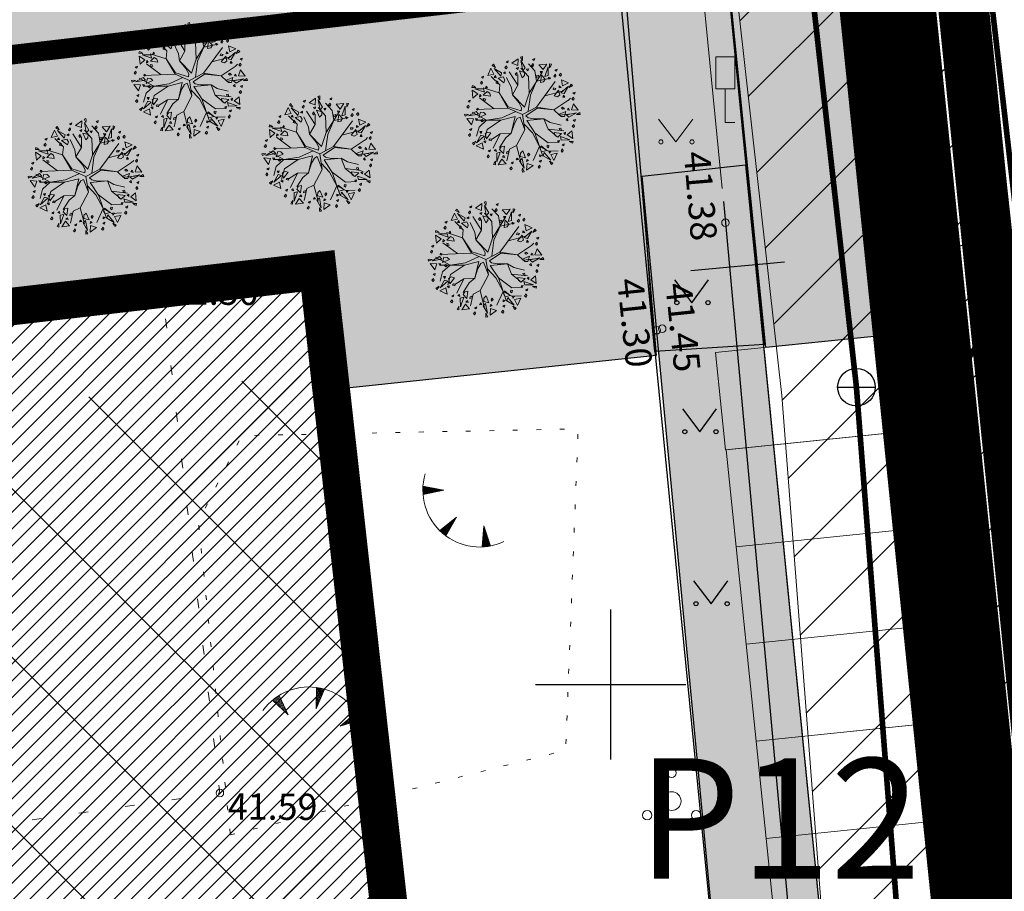
# Model space of a CAD drawing. Units: metres. Extents: x 0 to 1105629, y 0 to 13160712.
# Drawn here: x 552784 to 552810, y 6580294 to 6580318 of the extents above; entities that cross this region are included whole.
import ezdxf
from ezdxf.enums import TextEntityAlignment as Align

# ---------------------------------------------------------------- set-up
doc = ezdxf.new("R2010")
doc.units = ezdxf.units.M
for name, pattern in [('AAREKIVI', [0.2, 0.1, 0.1]), ('CENTER', [2, 1.25, -0.25, 0.25, -0.25]), ('DASHED', [0.75, 0.5, -0.25]), ('KOLVIK', [1.25, 0.25, -1])]:
    doc.linetypes.add(name, pattern=pattern)
for name, color, linetype, lineweight in [('0_Pen_No__30', 30, 'Continuous', 18), ('0_Pen_No__71', 71, 'Continuous', 18), ('0_Pen_No__92', 92, 'Continuous', 18), ('AED', 7, 'Continuous', 0), ('HALJASTUS', 7, 'Continuous', 0), ('KORGUS-EH2000', 7, 'Continuous', 0), ('LIIKLUS', 7, 'Continuous', 0), ('OP_liiklusskeem_Pen_No__7', 7, 'Continuous', 18), ('OPT-DP-ala', 129, 'CENTER', 9), ('OPT-halj-muru', 61, 'Continuous', 25), ('OPT-kinnistu piir', 19, 'Continuous', 15), ('OPT-servituut-tehno-plan', 20, 'Continuous', 0), ('OPT_tugi haljastus', 61, 'Continuous', 25), ('PIIRKITSENDUS', 10, 'Continuous', 0), ('PUU', 7, 'Continuous', 0), ('RELJEEF', 34, 'Continuous', 0), ('TEE', 7, 'Continuous', 0), ('VTRASS', 5, 'Continuous', 0)]:
    doc.layers.add(name, color=color, linetype=linetype, lineweight=lineweight)
for name, color, linetype in [('KKAEV', 7, 'Continuous'), ('KTRASS', 6, 'Continuous'), ('OPT-hoonest_õig', 7, 'Continuous'), ('OPT-hoonest_õigus', 7, 'Continuous'), ('OPT_uusjalgtee', 40, 'Continuous'), ('SKKAEV', 7, 'Continuous'), ('SKTRASS', 200, 'Continuous'), ('vork', 15, 'Continuous')]:
    doc.layers.add(name, color=color, linetype=linetype)
doc.styles.add('ITALIC', font='italic.shx')
doc.styles.add('romans', font='romans')
doc.styles.get("Standard").update_dxf_attribs({"font": 'arial.ttf'})
doc.styles.add('SWISL', font='swissl.ttf')
doc.linetypes.add('-K-', pattern='A,10,-1.5,["K",romans,S=1.4,R=0,X=-0.7,Y=-0.7],-1.5,10,-3', length=26)
doc.linetypes.add('-SK-', pattern='A,10,-1.5,["SK",romans,S=1.4,R=0,X=-1.4,Y=-0.7],-1.5,10,-3', length=26)
doc.linetypes.add('-V-', pattern='A,10,-1.5,["V",romans,S=1.4,R=0,X=-0.7,Y=-0.7],-1.5,10,-3', length=26)
doc.linetypes.add('VO_AED', pattern='A,2.5,[135,mkm,S=0.6,R=0,X=0,Y=0],5,[135,mkm,S=0.6,R=180,X=0,Y=0],2.5', length=10)
doc.dimstyles.new('ISO-25', dxfattribs={"dimtxt": 2.5, "dimasz": 2.5, "dimexe": 1.25, "dimexo": 0.625, "dimtad": 1, "dimtxsty": 'Standard', "dimcen": 2.5, "dimadec": 0, "dimazin": 0, "dimtfac": 1, "dimtmove": 0, "dimatfit": 3, "dimfxl": 1, "dimarcsym": 0})
pattern_1 = [(45, (0, 0), (0.151541822043, 0.555653347491), [0.714375, -0.142875, 0, -0.142875])]

# ---------------------------------------------------------------- blocks, each defined once
blk = doc.blocks.new('MURU')
at = {"color": 0, "linetype": 'Continuous'}
for p, q in [((-0.927, 1.213), (0, 0)), ((0, 0), (0.891, 1.213))]:
    blk.add_line(p, q, dxfattribs=at)
for centre in [(-0.802, 0), (0.856, 0)]:
    blk.add_ellipse(centre, major_axis=(0.0778, 0.0778), ratio=1, start_param=5.497787, end_param=11.780972, dxfattribs=at)
blk = doc.blocks.new('KAKAEV')
at = {"color": 0, "linetype": 'Continuous'}
for p, q in [((0, -1), (0, 1)), ((-1, 0), (1, 0))]:
    blk.add_line(p, q, dxfattribs=at)
blk.add_circle((0, 0), 1, dxfattribs=at)
blk = doc.blocks.new('VKORIS')
at = {"color": 0, "linetype": 'Continuous'}
for p, q in [((0, 4), (0, -4)), ((-4, 0), (4, 0))]:
    blk.add_line(p, q, dxfattribs=at)
blk = doc.blocks.new('TQNGER')
at = {"color": 0, "linetype": 'Continuous', "lineweight": 0}
for p, q in [((-1.054, 2.309), (-0.855, 2.468)), ((-1.053, 2.374), (-0.919, 2.481)), ((-1.053, 2.245), (-0.79, 2.456)), ((-1.052, 2.183), (-0.726, 2.443)), ((-1.05, 2.44), (-0.984, 2.493)), ((-1.049, 2.121), (-0.661, 2.431)), ((0.067, 2.29), (-1.046, 2.505)), ((0.067, 2.29), (-1.045, 2.072)), ((-1.025, 2.076), (-0.597, 2.419)), ((-0.919, 2.097), (-0.532, 2.406)), ((-0.813, 2.118), (-0.468, 2.394)), ((-0.707, 2.138), (-0.404, 2.381)), ((-0.601, 2.159), (-0.339, 2.369)), ((-0.495, 2.18), (-0.275, 2.356)), ((-0.389, 2.201), (-0.21, 2.344)), ((-0.283, 2.222), (-0.146, 2.331)), ((-0.177, 2.243), (-0.081, 2.319)), ((-0.071, 2.263), (-0.017, 2.306)), ((0.731, 0.85), (-0.158, 0.146)), ((0.731, 0.85), (0.171, -0.136)), ((0.342, 0.164), (0.355, 0.553)), ((0.395, 0.258), (0.407, 0.593)), ((0.448, 0.352), (0.458, 0.634)), ((0.501, 0.446), (0.51, 0.675)), ((0.555, 0.54), (0.561, 0.716)), ((0.608, 0.634), (0.612, 0.756)), ((0.661, 0.728), (0.664, 0.797)), ((-0.111, 0.1), (-0.108, 0.186)), ((-0.063, 0.056), (-0.057, 0.226)), ((-0.014, 0.013), (-0.005, 0.267)), ((0.035, -0.029), (0.046, 0.308)), ((0.083, -0.068), (0.098, 0.349)), ((0.132, -0.106), (0.149, 0.389)), ((0.182, -0.117), (0.201, 0.43)), ((0.235, -0.024), (0.252, 0.471)), ((0.288, 0.07), (0.304, 0.512)), ((2.195, 0.402), (2.11, -0.729)), ((2.37, -0.143), (2.169, 0.055)), ((2.337, -0.04), (2.174, 0.121)), ((2.304, 0.063), (2.179, 0.186)), ((2.271, 0.166), (2.184, 0.252)), ((2.238, 0.268), (2.189, 0.317)), ((2.195, 0.402), (2.541, -0.678)), ((2.369, -0.705), (2.13, -0.469)), ((2.431, -0.696), (2.135, -0.403)), ((2.492, -0.686), (2.14, -0.338)), ((2.534, -0.658), (2.145, -0.272)), ((2.501, -0.555), (2.15, -0.207)), ((2.468, -0.452), (2.154, -0.141)), ((2.435, -0.349), (2.159, -0.076)), ((2.403, -0.246), (2.164, -0.01)), ((2.176, -0.725), (2.115, -0.665)), ((2.242, -0.72), (2.12, -0.6)), ((2.306, -0.713), (2.125, -0.534))]:
    blk.add_line(p, q, dxfattribs=at)
blk.add_arc((1.974, 2.295), 3.027, 163.4234, 295.1745, dxfattribs=at)
blk = doc.blocks.new('PQQSAS')
at = {"color": 0, "linetype": 'Continuous'}
for centre, radius in [((0, 1.5), 0.25), ((0, 0), 0.5), ((-1.3, -0.75), 0.25), ((1.3, -0.75), 0.25)]:
    blk.add_circle(centre, radius, dxfattribs=at)
blk = doc.blocks.new('LIIKLM')
at = {"color": 0, "linetype": 'Continuous', "flags": 128}
for points in [[(-0.5, 3.5), (-0.5, 1.8)], [(0.5, 3.5), (-0.5, 3.5)], [(0.5, 3.5), (0.5, 1.8)], [(0.5, 1.8), (-0.5, 1.8)], [(0, 1.8), (0, 0)], [(0.5, 0), (0, 0)]]:
    blk.add_lwpolyline(points, dxfattribs=at)
blk = doc.blocks.new('PUU')
at = {"layer": '0_Pen_No__92', "linetype": 'Continuous', "ltscale": 1000}
for p, q in [((553070.952, 6580463.216), (553070.895, 6580463.191)), ((553070.895, 6580463.191), (553070.938, 6580463.161)), ((553070.938, 6580463.161), (553070.952, 6580463.216)), ((553071.221, 6580463.272), (553071.049, 6580463.148)), ((553071.221, 6580463.272), (553071.049, 6580463.148)), ((553071.049, 6580463.148), (553071.209, 6580463.094)), ((553071.049, 6580463.148), (553071.209, 6580463.094)), ((553071.209, 6580463.094), (553071.221, 6580463.272)), ((553071.209, 6580463.094), (553071.221, 6580463.272)), ((553071.331, 6580463.329), (553071.282, 6580463.315)), ((553071.331, 6580463.329), (553071.282, 6580463.315)), ((553071.282, 6580463.315), (553071.332, 6580463.224)), ((553071.282, 6580463.315), (553071.332, 6580463.224)), ((553071.289, 6580463.224), (553071.34, 6580462.96)), ((553071.406, 6580463.025), (553071.289, 6580463.224)), ((553071.289, 6580463.224), (553071.34, 6580462.96)), ((553071.406, 6580463.025), (553071.289, 6580463.224)), ((553071.335, 6580463.287), (553071.331, 6580463.329)), ((553071.335, 6580463.287), (553071.331, 6580463.329)), ((553071.332, 6580463.224), (553071.335, 6580463.287)), ((553071.332, 6580463.224), (553071.335, 6580463.287)), ((553071.662, 6580462.944), (553071.49, 6580463.135)), ((553071.613, 6580463.14), (553071.57, 6580463.092)), ((553071.657, 6580463.275), (553071.6, 6580463.25)), ((553071.6, 6580463.25), (553071.644, 6580463.22)), ((553071.628, 6580463.097), (553071.613, 6580463.14)), ((553071.644, 6580463.22), (553071.657, 6580463.275)), ((553071.977, 6580463.129), (553071.766, 6580463.107)), ((553071.878, 6580462.98), (553071.977, 6580463.129)), ((553072.051, 6580463.135), (553072.05, 6580463.032)), ((553072.101, 6580463.123), (553072.051, 6580463.135)), ((553070.494, 6580463.018), (553070.407, 6580462.825)), ((553070.573, 6580462.858), (553070.494, 6580463.018)), ((553070.561, 6580463.123), (553070.525, 6580463.086)), ((553070.525, 6580463.086), (553070.615, 6580463.033)), ((553070.585, 6580463.088), (553070.561, 6580463.123)), ((553070.577, 6580463.011), (553070.753, 6580462.807)), ((553070.778, 6580462.896), (553070.577, 6580463.011)), ((553070.615, 6580463.033), (553070.585, 6580463.088)), ((553070.753, 6580462.807), (553070.778, 6580462.896)), ((553070.872, 6580462.921), (553070.823, 6580462.884)), ((553070.823, 6580462.884), (553070.875, 6580462.867)), ((553070.908, 6580463.08), (553070.864, 6580463.033)), ((553070.864, 6580463.033), (553070.897, 6580463)), ((553070.875, 6580462.867), (553070.872, 6580462.921)), ((553070.897, 6580463), (553070.922, 6580463.037)), ((553070.922, 6580463.037), (553070.908, 6580463.08)), ((553071.209, 6580462.564), (553070.982, 6580462.926)), ((553071.18, 6580462.906), (553071.137, 6580462.858)), ((553071.18, 6580462.906), (553071.137, 6580462.858)), ((553071.224, 6580463.041), (553071.167, 6580463.016)), ((553071.224, 6580463.041), (553071.167, 6580463.016)), ((553071.167, 6580463.016), (553071.211, 6580462.986)), ((553071.167, 6580463.016), (553071.211, 6580462.986)), ((553071.169, 6580462.825), (553071.194, 6580462.863)), ((553071.169, 6580462.825), (553071.194, 6580462.863)), ((553071.194, 6580462.863), (553071.18, 6580462.906)), ((553071.194, 6580462.863), (553071.18, 6580462.906)), ((553071.211, 6580462.986), (553071.224, 6580463.041)), ((553071.211, 6580462.986), (553071.224, 6580463.041)), ((553071.25, 6580462.945), (553071.324, 6580462.764)), ((553071.388, 6580462.906), (553071.25, 6580462.945)), ((553071.25, 6580462.945), (553071.324, 6580462.764)), ((553071.388, 6580462.906), (553071.25, 6580462.945)), ((553071.29, 6580463.017), (553071.49, 6580462.799)), ((553071.34, 6580462.96), (553071.406, 6580463.025)), ((553071.34, 6580462.96), (553071.406, 6580463.025)), ((553071.385, 6580462.821), (553071.388, 6580462.906)), ((553071.385, 6580462.821), (553071.388, 6580462.906)), ((553071.499, 6580462.999), (553071.439, 6580462.992)), ((553071.499, 6580462.999), (553071.439, 6580462.992)), ((553071.439, 6580462.992), (553071.469, 6580462.995)), ((553071.439, 6580462.992), (553071.475, 6580462.951)), ((553071.439, 6580462.992), (553071.475, 6580462.951)), ((553071.475, 6580462.951), (553071.499, 6580462.999)), ((553071.475, 6580462.951), (553071.499, 6580462.999)), ((553071.508, 6580462.355), (553071.852, 6580462.908)), ((553071.57, 6580463.092), (553071.602, 6580463.059)), ((553071.602, 6580463.059), (553071.628, 6580463.097)), ((553071.709, 6580462.677), (553071.662, 6580462.944)), ((553071.766, 6580463.107), (553071.878, 6580462.98)), ((553071.802, 6580462.934), (553071.825, 6580462.886)), ((553071.864, 6580462.927), (553071.802, 6580462.934)), ((553071.825, 6580462.886), (553071.864, 6580462.927)), ((553072.012, 6580463.053), (553071.924, 6580462.799)), ((553072.013, 6580462.822), (553072.012, 6580463.053)), ((553072.05, 6580463.032), (553072.083, 6580463.085)), ((553072.083, 6580463.085), (553072.101, 6580463.123)), ((553072.251, 6580462.993), (553072.194, 6580462.968)), ((553072.194, 6580462.968), (553072.238, 6580462.938)), ((553072.238, 6580462.938), (553072.251, 6580462.993)), ((553072.355, 6580462.887), (553072.312, 6580462.84)), ((553072.37, 6580462.844), (553072.355, 6580462.887)), ((553070.254, 6580462.672), (553070.211, 6580462.625)), ((553070.211, 6580462.625), (553070.243, 6580462.592)), ((553070.298, 6580462.808), (553070.241, 6580462.782)), ((553070.241, 6580462.782), (553070.285, 6580462.753)), ((553070.243, 6580462.592), (553070.269, 6580462.629)), ((553070.269, 6580462.629), (553070.254, 6580462.672)), ((553070.285, 6580462.753), (553070.298, 6580462.808)), ((553070.407, 6580462.825), (553070.573, 6580462.858)), ((553070.729, 6580462.573), (553070.502, 6580462.799)), ((553070.612, 6580462.82), (553070.575, 6580462.77)), ((553070.575, 6580462.77), (553070.628, 6580462.766)), ((553070.628, 6580462.766), (553070.612, 6580462.82)), ((553070.642, 6580462.68), (553070.628, 6580462.618)), ((553070.628, 6580462.618), (553070.673, 6580462.605)), ((553070.676, 6580462.651), (553070.642, 6580462.68)), ((553070.673, 6580462.605), (553070.676, 6580462.651)), ((553070.822, 6580462.785), (553070.683, 6580462.75)), ((553070.683, 6580462.75), (553070.838, 6580462.63)), ((553070.862, 6580462.71), (553070.822, 6580462.785)), ((553070.838, 6580462.63), (553070.862, 6580462.71)), ((553071.037, 6580462.5), (553070.91, 6580462.772)), ((553071.137, 6580462.858), (553071.169, 6580462.825)), ((553071.137, 6580462.858), (553071.169, 6580462.825)), ((553071.209, 6580462.564), (553071.209, 6580462.845)), ((553071.324, 6580462.764), (553071.385, 6580462.821)), ((553071.324, 6580462.764), (553071.385, 6580462.821)), ((553071.49, 6580462.799), (553071.508, 6580462.355)), ((553071.544, 6580462.301), (553071.709, 6580462.677)), ((553071.758, 6580462.832), (553071.697, 6580462.813)), ((553071.697, 6580462.813), (553071.709, 6580462.768)), ((553071.703, 6580461.984), (553072.204, 6580462.662)), ((553071.709, 6580462.768), (553071.75, 6580462.788)), ((553071.709, 6580462.677), (553072.088, 6580462.757)), ((553071.75, 6580462.788), (553071.758, 6580462.832)), ((553071.839, 6580462.831), (553071.812, 6580462.637)), ((553071.812, 6580462.637), (553071.894, 6580462.656)), ((553071.939, 6580462.728), (553071.839, 6580462.831)), ((553071.894, 6580462.656), (553071.939, 6580462.728)), ((553071.924, 6580462.799), (553072.013, 6580462.822)), ((553072.082, 6580462.753), (553072.026, 6580462.777)), ((553072.026, 6580462.777), (553072.037, 6580462.723)), ((553072.037, 6580462.723), (553072.082, 6580462.753)), ((553072.207, 6580462.858), (553072.164, 6580462.81)), ((553072.164, 6580462.81), (553072.196, 6580462.777)), ((553072.196, 6580462.777), (553072.221, 6580462.815)), ((553072.221, 6580462.815), (553072.207, 6580462.858)), ((553072.312, 6580462.84), (553072.345, 6580462.807)), ((553072.345, 6580462.807), (553072.37, 6580462.844)), ((553072.56, 6580462.627), (553072.367, 6580462.713)), ((553072.367, 6580462.713), (553072.4, 6580462.548)), ((553072.4, 6580462.548), (553072.56, 6580462.627)), ((553069.998, 6580462.559), (553069.985, 6580462.509)), ((553069.985, 6580462.509), (553070.089, 6580462.508)), ((553069.992, 6580462.435), (553070.013, 6580462.224)), ((553070.14, 6580462.336), (553069.992, 6580462.435)), ((553070.036, 6580462.541), (553069.998, 6580462.559)), ((553070.089, 6580462.508), (553070.036, 6580462.541)), ((553070.298, 6580462.471), (553070.067, 6580462.47)), ((553070.067, 6580462.47), (553070.322, 6580462.382)), ((553070.711, 6580462.364), (553070.285, 6580462.5)), ((553070.392, 6580462.397), (553070.29, 6580462.297)), ((553070.322, 6580462.382), (553070.298, 6580462.471)), ((553070.368, 6580462.539), (553070.344, 6580462.483)), ((553070.344, 6580462.483), (553070.397, 6580462.495)), ((553070.397, 6580462.495), (553070.368, 6580462.539)), ((553070.465, 6580462.352), (553070.392, 6580462.397)), ((553070.484, 6580462.27), (553070.465, 6580462.352)), ((553070.711, 6580462.364), (553070.729, 6580462.573)), ((553070.955, 6580461.993), (553070.711, 6580462.364)), ((553070.946, 6580461.957), (553070.711, 6580462.364)), ((553071.064, 6580462.31), (553071.037, 6580462.5)), ((553071.064, 6580462.31), (553071.209, 6580462.564)), ((553071.384, 6580461.983), (553071.508, 6580462.355)), ((553071.924, 6580462.283), (553072.393, 6580462.405)), ((553072.16, 6580462.492), (553072.147, 6580462.448)), ((553072.147, 6580462.448), (553072.193, 6580462.445)), ((553072.222, 6580462.479), (553072.16, 6580462.492)), ((553072.292, 6580462.437), (553072.172, 6580462.283)), ((553072.193, 6580462.445), (553072.222, 6580462.479)), ((553072.327, 6580462.298), (553072.292, 6580462.437)), ((553072.312, 6580462.545), (553072.308, 6580462.492)), ((553072.308, 6580462.492), (553072.362, 6580462.508)), ((553072.362, 6580462.508), (553072.312, 6580462.545)), ((553072.553, 6580462.543), (553072.349, 6580462.367)), ((553072.349, 6580462.367), (553072.438, 6580462.343)), ((553072.446, 6580462.439), (553072.389, 6580462.413)), ((553072.438, 6580462.343), (553072.553, 6580462.543)), ((553072.628, 6580462.595), (553072.575, 6580462.506)), ((553072.575, 6580462.506), (553072.63, 6580462.535)), ((553072.665, 6580462.559), (553072.628, 6580462.595)), ((553072.63, 6580462.535), (553072.665, 6580462.559)), ((553072.734, 6580462.384), (553072.676, 6580462.359)), ((553072.676, 6580462.359), (553072.72, 6580462.329)), ((553072.72, 6580462.329), (553072.734, 6580462.384)), ((553069.942, 6580462.169), (553069.885, 6580462.144)), ((553069.885, 6580462.144), (553069.929, 6580462.114)), ((553069.929, 6580462.114), (553069.942, 6580462.169)), ((553070.013, 6580462.224), (553070.14, 6580462.336)), ((553070.575, 6580461.941), (553070.185, 6580462.229)), ((553070.193, 6580462.322), (553070.186, 6580462.26)), ((553070.186, 6580462.26), (553070.234, 6580462.283)), ((553070.234, 6580462.283), (553070.193, 6580462.322)), ((553070.289, 6580462.216), (553070.308, 6580462.155)), ((553070.333, 6580462.207), (553070.289, 6580462.216)), ((553070.29, 6580462.297), (553070.484, 6580462.27)), ((553070.308, 6580462.155), (553070.353, 6580462.167)), ((553070.353, 6580462.167), (553070.333, 6580462.207)), ((553071.236, 6580462.102), (553071.064, 6580462.31)), ((553071.384, 6580461.983), (553071.064, 6580462.31)), ((553071.309, 6580461.966), (553071.236, 6580462.102)), ((553071.487, 6580461.871), (553071.544, 6580462.301)), ((553072.169, 6580461.911), (553072.542, 6580462.157)), ((553072.172, 6580462.283), (553072.252, 6580462.259)), ((553072.252, 6580462.259), (553072.327, 6580462.298)), ((553072.426, 6580462.298), (553072.409, 6580462.246)), ((553072.409, 6580462.246), (553072.463, 6580462.248)), ((553072.463, 6580462.248), (553072.426, 6580462.298)), ((553072.546, 6580462.161), (553072.607, 6580462.218)), ((553072.689, 6580462.249), (553072.646, 6580462.201)), ((553072.646, 6580462.201), (553072.679, 6580462.168)), ((553072.679, 6580462.168), (553072.704, 6580462.206)), ((553072.704, 6580462.206), (553072.689, 6580462.249)), ((553069.898, 6580462.033), (553069.855, 6580461.986)), ((553069.855, 6580461.986), (553069.887, 6580461.953)), ((553069.887, 6580461.953), (553069.912, 6580461.991)), ((553070.096, 6580461.864), (553069.896, 6580461.747)), ((553069.912, 6580461.991), (553069.898, 6580462.033)), ((553070.379, 6580461.635), (553069.993, 6580461.849)), ((553070.161, 6580461.798), (553070.096, 6580461.864)), ((553070.946, 6580461.957), (553070.104, 6580461.92)), ((553070.122, 6580461.957), (553070.129, 6580461.897)), ((553070.17, 6580461.933), (553070.122, 6580461.957)), ((553070.129, 6580461.897), (553070.17, 6580461.933)), ((553070.214, 6580461.846), (553070.175, 6580461.708)), ((553070.3, 6580461.843), (553070.214, 6580461.846)), ((553070.357, 6580461.782), (553070.3, 6580461.843)), ((553071.155, 6580461.866), (553070.785, 6580461.696)), ((553071.331, 6580461.789), (553070.946, 6580461.957)), ((553071.3, 6580461.884), (553070.955, 6580461.993)), ((553071.3, 6580461.884), (553071.309, 6580461.966)), ((553071.331, 6580461.789), (553071.703, 6580461.984)), ((553071.425, 6580461.754), (553071.726, 6580461.954)), ((553071.703, 6580461.984), (553072.169, 6580461.911)), ((553071.726, 6580461.954), (553072.169, 6580461.911)), ((553072.169, 6580461.911), (553072.319, 6580461.766)), ((553072.487, 6580461.87), (553072.306, 6580461.796)), ((553072.4, 6580461.984), (553072.367, 6580461.952)), ((553072.367, 6580461.952), (553072.405, 6580461.926)), ((553072.448, 6580461.941), (553072.4, 6580461.984)), ((553072.405, 6580461.926), (553072.448, 6580461.941)), ((553072.448, 6580461.732), (553072.487, 6580461.87)), ((553072.766, 6580461.831), (553072.502, 6580461.781)), ((553072.558, 6580461.954), (553072.529, 6580461.91)), ((553072.529, 6580461.91), (553072.584, 6580461.897)), ((553072.584, 6580461.897), (553072.558, 6580461.954)), ((553072.567, 6580461.715), (553072.766, 6580461.831)), ((553072.69, 6580462.072), (553072.636, 6580461.912)), ((553072.636, 6580461.912), (553072.814, 6580461.9)), ((553072.814, 6580461.9), (553072.69, 6580462.072)), ((553072.857, 6580461.839), (553072.766, 6580461.788)), ((553072.871, 6580461.789), (553072.857, 6580461.839)), ((553069.834, 6580461.793), (553069.791, 6580461.789)), ((553069.791, 6580461.789), (553069.806, 6580461.739)), ((553069.806, 6580461.739), (553069.896, 6580461.79)), ((553069.896, 6580461.79), (553069.834, 6580461.793)), ((553069.848, 6580461.679), (553069.972, 6580461.507)), ((553070.027, 6580461.667), (553069.848, 6580461.679)), ((553069.896, 6580461.747), (553070.161, 6580461.798)), ((553069.972, 6580461.507), (553070.027, 6580461.667)), ((553070.134, 6580461.669), (553070.079, 6580461.682)), ((553070.079, 6580461.682), (553070.104, 6580461.625)), ((553070.104, 6580461.625), (553070.134, 6580461.669)), ((553070.758, 6580461.637), (553070.107, 6580461.633)), ((553070.175, 6580461.708), (553070.357, 6580461.782)), ((553070.379, 6580461.635), (553070.178, 6580461.453)), ((553070.258, 6580461.652), (553070.215, 6580461.638)), ((553070.215, 6580461.638), (553070.262, 6580461.594)), ((553070.295, 6580461.627), (553070.258, 6580461.652)), ((553070.262, 6580461.594), (553070.295, 6580461.627)), ((553070.785, 6580461.696), (553070.379, 6580461.635)), ((553070.392, 6580461.385), (553070.758, 6580461.637)), ((553071.139, 6580461.73), (553070.758, 6580461.637)), ((553071.139, 6580461.73), (553071.033, 6580461.285)), ((553071.194, 6580461.676), (553071.118, 6580461.542)), ((553071.268, 6580461.712), (553071.194, 6580461.676)), ((553071.268, 6580461.712), (553071.395, 6580461.374)), ((553071.331, 6580461.789), (553071.395, 6580461.374)), ((553071.425, 6580461.754), (553071.483, 6580461.696)), ((553071.447, 6580461.63), (553071.679, 6580461.268)), ((553071.449, 6580461.627), (553071.904, 6580461.67)), ((553071.483, 6580461.696), (553071.634, 6580461.667)), ((553071.634, 6580461.667), (553071.904, 6580461.67)), ((553071.904, 6580461.67), (553072.07, 6580461.572)), ((553071.904, 6580461.67), (553072.011, 6580461.398)), ((553072.07, 6580461.572), (553072.361, 6580461.5)), ((553072.306, 6580461.796), (553072.363, 6580461.736)), ((553072.319, 6580461.766), (553072.638, 6580461.8)), ((553072.363, 6580461.736), (553072.448, 6580461.732)), ((553072.534, 6580461.682), (553072.493, 6580461.646)), ((553072.493, 6580461.646), (553072.541, 6580461.621)), ((553072.502, 6580461.781), (553072.567, 6580461.715)), ((553072.541, 6580461.621), (553072.534, 6580461.682)), ((553072.741, 6580461.657), (553072.684, 6580461.632)), ((553072.684, 6580461.632), (553072.728, 6580461.602)), ((553072.728, 6580461.602), (553072.741, 6580461.657)), ((553072.766, 6580461.788), (553072.829, 6580461.786)), ((553072.829, 6580461.786), (553072.871, 6580461.789)), ((553069.983, 6580461.416), (553069.925, 6580461.391)), ((553069.925, 6580461.391), (553069.969, 6580461.361)), ((553069.969, 6580461.361), (553069.983, 6580461.416)), ((553070.178, 6580461.453), (553070.109, 6580461.206)), ((553070.253, 6580461.333), (553070.2, 6580461.33)), ((553070.2, 6580461.33), (553070.236, 6580461.281)), ((553070.236, 6580461.281), (553070.253, 6580461.333)), ((553070.315, 6580461.1), (553070.392, 6580461.385)), ((553070.411, 6580461.32), (553070.335, 6580461.28)), ((553070.371, 6580461.141), (553070.491, 6580461.296)), ((553070.491, 6580461.296), (553070.411, 6580461.32)), ((553071.118, 6580461.542), (553071.033, 6580461.285)), ((553071.395, 6580461.374), (553071.176, 6580460.957)), ((553071.369, 6580461.541), (553071.596, 6580461.302)), ((553071.596, 6580461.302), (553071.786, 6580460.938)), ((553072.018, 6580461.032), (553071.661, 6580461.296)), ((553071.661, 6580461.296), (553071.875, 6580460.681)), ((553072.011, 6580461.398), (553072.435, 6580461.347)), ((553072.011, 6580461.398), (553072.229, 6580461.222)), ((553072.373, 6580461.281), (553072.179, 6580461.308)), ((553072.179, 6580461.308), (553072.198, 6580461.227)), ((553072.355, 6580461.423), (553072.31, 6580461.412)), ((553072.31, 6580461.412), (553072.33, 6580461.371)), ((553072.33, 6580461.371), (553072.374, 6580461.362)), ((553072.374, 6580461.362), (553072.355, 6580461.423)), ((553072.476, 6580461.318), (553072.428, 6580461.295)), ((553072.428, 6580461.295), (553072.469, 6580461.256)), ((553072.469, 6580461.256), (553072.476, 6580461.318)), ((553072.649, 6580461.355), (553072.522, 6580461.243)), ((553072.671, 6580461.144), (553072.649, 6580461.355)), ((553072.697, 6580461.521), (553072.654, 6580461.474)), ((553072.654, 6580461.474), (553072.686, 6580461.441)), ((553072.686, 6580461.441), (553072.712, 6580461.478)), ((553072.712, 6580461.478), (553072.697, 6580461.521)), ((553069.938, 6580461.281), (553069.895, 6580461.233)), ((553069.895, 6580461.233), (553069.928, 6580461.2)), ((553069.928, 6580461.2), (553069.953, 6580461.238)), ((553069.953, 6580461.238), (553069.938, 6580461.281)), ((553070.033, 6580461.043), (553069.998, 6580461.019)), ((553070.088, 6580461.072), (553070.033, 6580461.043)), ((553070.035, 6580460.983), (553070.088, 6580461.072)), ((553070.263, 6580461.031), (553070.102, 6580460.952)), ((553070.224, 6580461.236), (553070.11, 6580461.035)), ((553070.11, 6580461.035), (553070.313, 6580461.211)), ((553070.313, 6580461.211), (553070.224, 6580461.236)), ((553070.296, 6580460.865), (553070.263, 6580461.031)), ((553070.355, 6580461.086), (553070.301, 6580461.07)), ((553070.301, 6580461.07), (553070.351, 6580461.033)), ((553070.335, 6580461.28), (553070.371, 6580461.141)), ((553070.351, 6580461.033), (553070.355, 6580461.086)), ((553070.47, 6580461.134), (553070.44, 6580461.1)), ((553070.44, 6580461.1), (553070.503, 6580461.086)), ((553070.515, 6580461.131), (553070.47, 6580461.134)), ((553070.503, 6580461.086), (553070.515, 6580461.131)), ((553070.741, 6580461.273), (553070.504, 6580461.123)), ((553070.741, 6580461.273), (553070.556, 6580460.888)), ((553070.887, 6580461.161), (553070.725, 6580460.909)), ((553071.033, 6580461.285), (553070.741, 6580461.273)), ((553071.033, 6580461.285), (553070.887, 6580461.161)), ((553072.312, 6580461.05), (553072.018, 6580461.032)), ((553072.198, 6580461.227), (553072.27, 6580461.181)), ((553072.319, 6580461.095), (553072.266, 6580461.084)), ((553072.266, 6580461.084), (553072.295, 6580461.039)), ((553072.27, 6580461.181), (553072.373, 6580461.281)), ((553072.295, 6580461.039), (553072.319, 6580461.095)), ((553072.595, 6580461.108), (553072.341, 6580461.197)), ((553072.341, 6580461.197), (553072.364, 6580461.107)), ((553072.364, 6580461.107), (553072.595, 6580461.108)), ((553072.522, 6580461.243), (553072.671, 6580461.144)), ((553072.678, 6580461.069), (553072.574, 6580461.071)), ((553072.574, 6580461.071), (553072.627, 6580461.038)), ((553072.627, 6580461.038), (553072.665, 6580461.019)), ((553072.665, 6580461.019), (553072.678, 6580461.069)), ((553069.998, 6580461.019), (553070.035, 6580460.983)), ((553070.102, 6580460.952), (553070.296, 6580460.865)), ((553070.477, 6580460.848), (553070.419, 6580460.822)), ((553070.419, 6580460.822), (553070.463, 6580460.793)), ((553070.463, 6580460.793), (553070.477, 6580460.848)), ((553070.626, 6580460.855), (553070.581, 6580460.826)), ((553070.581, 6580460.826), (553070.637, 6580460.802)), ((553070.637, 6580460.802), (553070.626, 6580460.855)), ((553070.739, 6580460.78), (553070.649, 6580460.756)), ((553070.65, 6580460.525), (553070.739, 6580460.78)), ((553070.769, 6580460.923), (553070.723, 6580460.85)), ((553070.723, 6580460.85), (553070.823, 6580460.748)), ((553070.85, 6580460.942), (553070.769, 6580460.923)), ((553070.823, 6580460.748), (553070.85, 6580460.942)), ((553070.913, 6580460.791), (553070.904, 6580460.747)), ((553070.904, 6580460.747), (553070.965, 6580460.766)), ((553070.954, 6580460.811), (553070.913, 6580460.791)), ((553070.99, 6580460.862), (553070.919, 6580460.549)), ((553070.965, 6580460.766), (553070.954, 6580460.811)), ((553071.176, 6580460.957), (553070.99, 6580460.862)), ((553071.176, 6580460.957), (553071.288, 6580460.525)), ((553071.338, 6580460.815), (553071.278, 6580460.758)), ((553071.412, 6580460.633), (553071.338, 6580460.815)), ((553071.786, 6580460.938), (553071.617, 6580460.566)), ((553071.786, 6580460.938), (553072.023, 6580460.807)), ((553071.825, 6580460.949), (553071.801, 6580460.869)), ((553071.801, 6580460.869), (553071.841, 6580460.793)), ((553071.979, 6580460.829), (553071.825, 6580460.949)), ((553071.841, 6580460.793), (553071.979, 6580460.829)), ((553071.909, 6580460.771), (553071.885, 6580460.682)), ((553072.085, 6580460.567), (553071.909, 6580460.771)), ((553071.99, 6580460.973), (553071.987, 6580460.928)), ((553071.987, 6580460.928), (553072.021, 6580460.898)), ((553072.035, 6580460.961), (553071.99, 6580460.973)), ((553072.021, 6580460.898), (553072.035, 6580460.961)), ((553072.023, 6580460.807), (553072.279, 6580460.821)), ((553072.087, 6580460.809), (553072.034, 6580460.813)), ((553072.034, 6580460.813), (553072.05, 6580460.758)), ((553072.05, 6580460.758), (553072.087, 6580460.809)), ((553072.4, 6580460.868), (553072.357, 6580460.82)), ((553072.357, 6580460.82), (553072.389, 6580460.787)), ((553072.444, 6580461.004), (553072.387, 6580460.978)), ((553072.387, 6580460.978), (553072.431, 6580460.948)), ((553072.389, 6580460.787), (553072.415, 6580460.825)), ((553072.415, 6580460.825), (553072.4, 6580460.868)), ((553072.431, 6580460.948), (553072.444, 6580461.004)), ((553070.432, 6580460.712), (553070.389, 6580460.664)), ((553070.389, 6580460.664), (553070.422, 6580460.632)), ((553070.422, 6580460.632), (553070.447, 6580460.669)), ((553070.447, 6580460.669), (553070.432, 6580460.712)), ((553070.613, 6580460.547), (553070.58, 6580460.494)), ((553070.612, 6580460.443), (553070.613, 6580460.547)), ((553070.649, 6580460.756), (553070.65, 6580460.525)), ((553070.785, 6580460.598), (553070.686, 6580460.45)), ((553070.897, 6580460.471), (553070.785, 6580460.598)), ((553070.837, 6580460.692), (553070.798, 6580460.651)), ((553070.798, 6580460.651), (553070.86, 6580460.644)), ((553070.86, 6580460.644), (553070.837, 6580460.692)), ((553071.085, 6580460.528), (553071.028, 6580460.503)), ((553071.072, 6580460.473), (553071.085, 6580460.528)), ((553071.188, 6580460.628), (553071.163, 6580460.58)), ((553071.163, 6580460.58), (553071.224, 6580460.587)), ((553071.224, 6580460.587), (553071.188, 6580460.628)), ((553071.323, 6580460.618), (553071.257, 6580460.554)), ((553071.257, 6580460.554), (553071.373, 6580460.354)), ((553071.278, 6580460.758), (553071.274, 6580460.672)), ((553071.274, 6580460.672), (553071.412, 6580460.633)), ((553071.373, 6580460.354), (553071.323, 6580460.618)), ((553071.452, 6580460.592), (553071.439, 6580460.537)), ((553071.439, 6580460.537), (553071.496, 6580460.562)), ((553071.496, 6580460.562), (553071.452, 6580460.592)), ((553071.494, 6580460.753), (553071.468, 6580460.716)), ((553071.468, 6580460.716), (553071.483, 6580460.673)), ((553071.483, 6580460.673), (553071.526, 6580460.72)), ((553071.526, 6580460.72), (553071.494, 6580460.753)), ((553071.835, 6580460.573), (553071.778, 6580460.548)), ((553071.778, 6580460.548), (553071.822, 6580460.518)), ((553071.84, 6580460.694), (553071.788, 6580460.711)), ((553071.788, 6580460.711), (553071.79, 6580460.658)), ((553071.79, 6580460.658), (553071.84, 6580460.694)), ((553071.822, 6580460.518), (553071.835, 6580460.573)), ((553071.885, 6580460.682), (553072.085, 6580460.567)), ((553072.137, 6580460.493), (553072.048, 6580460.546)), ((553072.048, 6580460.546), (553072.077, 6580460.491)), ((553072.256, 6580460.754), (553072.09, 6580460.721)), ((553072.09, 6580460.721), (553072.169, 6580460.56)), ((553072.169, 6580460.56), (553072.256, 6580460.754)), ((553070.58, 6580460.494), (553070.561, 6580460.456)), ((553070.561, 6580460.456), (553070.612, 6580460.443)), ((553070.686, 6580460.45), (553070.897, 6580460.471)), ((553071.041, 6580460.393), (553070.998, 6580460.345)), ((553070.998, 6580460.345), (553071.03, 6580460.312)), ((553071.028, 6580460.503), (553071.072, 6580460.473)), ((553071.03, 6580460.312), (553071.056, 6580460.35)), ((553071.056, 6580460.35), (553071.041, 6580460.393)), ((553071.33, 6580460.354), (553071.328, 6580460.292)), ((553071.328, 6580460.292), (553071.331, 6580460.249)), ((553071.381, 6580460.264), (553071.33, 6580460.354)), ((553071.331, 6580460.249), (553071.381, 6580460.264)), ((553071.454, 6580460.485), (553071.442, 6580460.306)), ((553071.442, 6580460.306), (553071.614, 6580460.43)), ((553071.614, 6580460.43), (553071.454, 6580460.485)), ((553071.791, 6580460.437), (553071.748, 6580460.39)), ((553071.748, 6580460.39), (553071.78, 6580460.357)), ((553071.78, 6580460.357), (553071.806, 6580460.394)), ((553071.806, 6580460.394), (553071.791, 6580460.437)), ((553072.077, 6580460.491), (553072.101, 6580460.456)), ((553072.101, 6580460.456), (553072.137, 6580460.493))]:
    blk.add_line(p, q, dxfattribs=at)
blk = doc.blocks.new('*D57')
at = {"layer": 'Defpoints', "color": 0, "ltscale": 0.5, "transparency": 16777216}
for p in [(552809.601, 6580311.708), (552809.601, 6580311.708), (552807.111, 6580311.474)]:
    blk.add_point(p, dxfattribs=at)
at = {"layer": 'OPT-hoonest_õig', "color": 0, "lineweight": -2, "ltscale": 0.5, "transparency": 16777216}
for p, q in [((552809.542, 6580312.33), (552809.484, 6580312.952)), ((552807.052, 6580312.096), (552806.994, 6580312.719)), ((552812.09, 6580311.941), (552820.416, 6580312.723)), ((552807.111, 6580311.474), (552809.601, 6580311.708)), ((552804.622, 6580311.24), (552802.133, 6580311.007))]:
    blk.add_line(p, q, dxfattribs=at)
at = {"layer": 'OPT-hoonest_õig', "color": 0, "ltscale": 0.5, "transparency": 16777216}
for points in [[(552812.051, 6580312.356), (552812.129, 6580311.526), (552809.601, 6580311.708)], [(552804.583, 6580311.655), (552804.661, 6580310.826), (552807.111, 6580311.474)]]:
    blk.add_solid(points, dxfattribs=at)
at = {"layer": 'OPT-hoonest_õig', "color": 0, "ltscale": 0.5, "transparency": 16777216, "insert": (552817.299, 6580314.567), "char_height": 2.5, "attachment_point": 5, "rotation": 5.3604}
blk.add_mtext('2,5', dxfattribs=at)

msp = doc.modelspace()

# ---------------------------------------------------------------- hatches: boundary and pattern name
at = {"layer": '0_Pen_No__30', "linetype": 'Continuous', "lineweight": 0, "ltscale": 1000, "true_color": 0xf8991e}
h = msp.add_hatch(dxfattribs=at)
h.set_pattern_fill('ANSI31', color=30, scale=0.1, style=0)
h.set_pattern_definition([(45, (0, 0), (-0.224506403027, 0.224506403027), [])])
h.paths.add_polyline_path([(552774.457, 6580268.167), (552770.087, 6580308.436), (552792.211, 6580311.007), (552796.73, 6580270.552)])
at = {"layer": '0_Pen_No__71', "linetype": 'Continuous', "lineweight": 0, "ltscale": 1000, "true_color": 0xd2ea8a}
msp.add_hatch(color=61, dxfattribs=at).paths.add_polyline_path([(552786.308, 6580367.948), (552786.171, 6580368.964), (552799.45, 6580370.337), (552801.537, 6580346.978), (552800.313, 6580346.886), (552804.092, 6580309.047), (552801.173, 6580308.86), (552797.519, 6580346.659), (552797.414, 6580347.773), (552799.725, 6580347.964), (552797.477, 6580369.126)])
at = {"layer": 'OPT-halj-muru', "ltscale": 0.5, "true_color": 0x58ba48}
h = msp.add_hatch(dxfattribs=at)
h.set_pattern_fill('ANSI36', color=85, scale=0.09)
h.set_pattern_definition(pattern_1)
h.paths.add_polyline_path([(552771.877, 6580366.567), (552773.178, 6580367.282), (552773.938, 6580367.535), (552774.789, 6580367.733), (552786.171, 6580368.964), (552786.308, 6580367.948), (552797.477, 6580369.126), (552799.725, 6580347.964), (552797.414, 6580347.773), (552800.363, 6580318.775), (552764.503, 6580314.445), (552764.399, 6580314.841), (552764.372, 6580315.391), (552766.72, 6580315.688), (552768.836, 6580315.959), (552766.821, 6580331.993), (552766.23, 6580336.595), (552761.76, 6580336.026), (552761.454, 6580339.658), (552765.917, 6580340.227), (552763.988, 6580355.707), (552759.505, 6580355.136), (552759.515, 6580356.398), (552759.596, 6580357.346), (552760.203, 6580358.237), (552769.239, 6580364.771), (552770.293, 6580365.485)])
h = msp.add_hatch(dxfattribs=at)
h.set_pattern_fill('ANSI36', color=85, scale=0.09)
h.set_pattern_definition(pattern_1)
h.paths.add_polyline_path([(552800.411, 6580345.916), (552800.313, 6580346.886), (552801.553, 6580346.978), (552800.785, 6580354.304), (552802.755, 6580354.507), (552807.269, 6580309.285), (552804.133, 6580308.966)])
h = msp.add_hatch(dxfattribs=at)
h.set_pattern_fill('ANSI36', color=85, scale=0.09)
h.set_pattern_definition(pattern_1)
h.paths.add_polyline_path([(552767.886, 6580284.12), (552764.521, 6580314.444), (552800.363, 6580318.775), (552801.215, 6580308.756), (552792.735, 6580307.857), (552792.211, 6580311.007), (552770.087, 6580308.436), (552772.697, 6580284.6)])
at = {"layer": 'OPT-halj-muru', "ltscale": 0.5, "true_color": 0x139b48}
h = msp.add_hatch(dxfattribs=at)
h.set_pattern_fill('AR-CONC', color=114)
h.paths.add_polyline_path([(552767.886, 6580284.12), (552765.111, 6580309.504), (552809.247, 6580314.154), (552809.871, 6580309.561), (552797.83, 6580308.412), (552775.557, 6580306.027), (552777.784, 6580285.235)])
h = msp.add_hatch(dxfattribs=at)
h.set_pattern_fill('AR-CONC', color=114, scale=2)
h.paths.add_polyline_path([(552767.886, 6580284.12), (552765.111, 6580309.504), (552809.247, 6580314.154), (552809.871, 6580309.561), (552797.83, 6580308.412), (552775.557, 6580306.027), (552777.784, 6580285.235)])
at = {"layer": 'OPT-servituut-tehno-plan', "lineweight": 5}
h = msp.add_hatch(dxfattribs=at)
h.set_pattern_fill('ANSI31', color=6, scale=0.5, style=0)
edge = h.paths.add_edge_path()
edge.add_line((552792.209, 6580410.467), (552798.592, 6580360.38))
edge.add_line((552798.592, 6580360.38), (552801.672, 6580333.419))
edge.add_line((552801.672, 6580333.419), (552804.551, 6580307.691))
edge.add_line((552804.551, 6580307.691), (552806.5, 6580282.506))
edge.add_line((552806.5, 6580282.506), (552808.063, 6580259.194))
edge.add_line((552808.063, 6580259.194), (552813.427, 6580259.605))
edge.add_line((552813.427, 6580259.605), (552811.437, 6580286.877))
edge.add_line((552811.437, 6580286.877), (552810.202, 6580306.922))
edge.add_line((552810.202, 6580306.922), (552803.602, 6580359.433))
h = msp.add_hatch(dxfattribs=at)
h.set_pattern_fill('ANSI31', color=6, scale=0.5, style=0)
h.paths.add_polyline_path([(552797.152, 6580410.323), (552802.188, 6580370.111), (552803.602, 6580359.433), (552810.202, 6580306.922), (552811.437, 6580286.877), (552813.427, 6580259.605), (552808.063, 6580259.194), (552806.5, 6580282.506), (552804.551, 6580307.691), (552801.672, 6580333.419), (552798.592, 6580360.38), (552792.209, 6580410.467)])
at = {"layer": 'OPT_tugi haljastus', "linetype": 'Continuous', "lineweight": 0, "ltscale": 1000, "true_color": 0xd2ea8a}
msp.add_hatch(color=61, dxfattribs=at).paths.add_polyline_path([(552803.724, 6580283.019), (552800.835, 6580313.533), (552803.592, 6580313.83), (552806.708, 6580282.4), (552805.808, 6580282.087), (552804.338, 6580282.534)])
at = {"layer": 'PUU'}
h = msp.add_hatch(dxfattribs=at)
h.set_pattern_fill('ANSI37', color=40, style=0)
edge = h.paths.add_edge_path()
edge.add_line((552769.547, 6580305.949), (552792.018, 6580308.264))
edge.add_line((552792.018, 6580308.264), (552796.73, 6580270.552))
edge.add_line((552796.73, 6580270.552), (552774.457, 6580268.167))
edge.add_line((552774.457, 6580268.167), (552770.411, 6580305.951))

# ---------------------------------------------------------------- linework, layer by layer
at = {"layer": 'AED', "linetype": 'VO_AED', "ltscale": 0.5, "flags": 128}
msp.add_lwpolyline([(552799.668, 6580346.834), (552802.964, 6580313.203)], dxfattribs=at)
at = {"layer": 'KORGUS-EH2000', "linetype": 'Continuous'}
for centre in [(552803.054, 6580312.29), (552788.037, 6580310.814), (552801.228, 6580309.429), (552801.372, 6580309.47), (552789.603, 6580297.11), (552810.365, 6580295.73)]:
    msp.add_circle(centre, 0.1, dxfattribs=at)
at = {"layer": 'KTRASS', "linetype": '-K-', "ltscale": 0.5, "const_width": 0.15, "flags": 128}
for points in [[(552803.66, 6580333.641), (552806.539, 6580307.913)], [(552806.539, 6580307.913), (552808.496, 6580282.641)]]:
    msp.add_lwpolyline(points, dxfattribs=at)
at = {"layer": 'OP_liiklusskeem_Pen_No__7', "ltscale": 0.5}
for points in [[(552802.793, 6580308.834), (552803.058, 6580306.247), (552807.542, 6580306.708), (552807.276, 6580309.294)], [(552803.075, 6580306.249), (552803.34, 6580303.663), (552807.824, 6580304.123), (552807.558, 6580306.709)], [(552803.34, 6580303.663), (552803.605, 6580301.076), (552808.089, 6580301.537), (552807.823, 6580304.123)], [(552803.606, 6580301.076), (552803.87, 6580298.49), (552808.355, 6580298.95), (552808.089, 6580301.537)], [(552803.87, 6580298.49), (552804.135, 6580295.903), (552808.619, 6580296.364), (552808.354, 6580298.95)], [(552804.136, 6580295.903), (552804.401, 6580293.317), (552808.885, 6580293.777), (552808.619, 6580296.364)]]:
    msp.add_lwpolyline(points, close=True, dxfattribs=at)
at = {"layer": 'OPT-DP-ala', "color": 106, "ltscale": 4, "const_width": 1}
msp.add_lwpolyline([(552639.729, 6580287.148), (552644.1, 6580191.056), (552675.856, 6580192.367), (552709.823, 6580193.321), (552708.254, 6580238.768), (552707.867, 6580254.236), (552815.273, 6580265.371), (552810.046, 6580313.268), (552805.217, 6580360.97), (552801.481, 6580401.616), (552636.048, 6580385.031)], close=True, dxfattribs=at)
at = {"layer": 'OPT-halj-muru', "ltscale": 0.5, "flags": 128}
for points in [[(552786.308, 6580367.948), (552786.171, 6580368.964), (552799.45, 6580370.337), (552801.537, 6580346.978), (552800.313, 6580346.886), (552804.092, 6580309.047), (552801.173, 6580308.86), (552797.519, 6580346.659), (552797.414, 6580347.773), (552799.725, 6580347.964), (552797.477, 6580369.126), (552786.308, 6580367.948)], [(552806.865, 6580313.908), (552802.755, 6580354.507)]]:
    msp.add_lwpolyline(points, dxfattribs=at)
at = {"layer": 'OPT-halj-muru', "color": 85, "ltscale": 0.5, "true_color": 0x58ba48, "flags": 128}
for points in [[(552797.477, 6580369.126), (552799.725, 6580347.964), (552797.414, 6580347.773), (552800.363, 6580318.775), (552764.503, 6580314.445), (552764.399, 6580314.841), (552764.372, 6580315.391), (552766.72, 6580315.688), (552766.72, 6580315.688), (552768.836, 6580315.959), (552766.821, 6580331.993), (552766.23, 6580336.595), (552761.76, 6580336.026), (552761.454, 6580339.658), (552765.917, 6580340.227), (552763.988, 6580355.707), (552759.505, 6580355.136), (552759.515, 6580356.398), (552759.596, 6580357.346)], [(552807.332, 6580309.3), (552802.755, 6580354.507)], [(552767.886, 6580284.12), (552764.521, 6580314.444), (552800.363, 6580318.775), (552801.215, 6580308.756), (552792.735, 6580307.857), (552792.211, 6580311.007), (552770.087, 6580308.436), (552772.697, 6580284.6), (552767.886, 6580284.12)]]:
    msp.add_lwpolyline(points, dxfattribs=at)
msp.add_lwpolyline([(552800.411, 6580345.916), (552800.313, 6580346.886), (552801.553, 6580346.978), (552800.785, 6580354.304), (552802.755, 6580354.507), (552807.269, 6580309.285), (552804.133, 6580308.966)], close=True, dxfattribs=at)
at = {"layer": 'OPT-hoonest_õigus', "linetype": 'CENTER', "ltscale": 0.5, "const_width": 1, "flags": 128}
msp.add_lwpolyline([(552774.457, 6580268.167), (552774.457, 6580268.167), (552770.087, 6580308.436), (552792.211, 6580311.007), (552792.211, 6580311.007), (552796.73, 6580270.552), (552774.457, 6580268.167)], dxfattribs=at)
at = {"layer": 'OPT-kinnistu piir', "color": 17, "const_width": 0.2}
msp.add_lwpolyline([(552804.62, 6580360.91), (552743.54, 6580354.8), (552715, 6580351.94), (552715.08, 6580351.19), (552715.66, 6580345.39), (552720.06, 6580301.54), (552715.46, 6580301.11), (552702.47, 6580299.85), (552673.3, 6580296.78), (552640.39, 6580293.32), (552644.82, 6580192.08), (552708.93, 6580194.17), (552708.5, 6580206.73), (552706.84, 6580255.22), (552814.23, 6580265.98), (552804.62, 6580360.91)], dxfattribs=at)
at = {"layer": 'OPT-servituut-tehno-plan', "color": 6, "lineweight": 5, "flags": 128}
msp.add_lwpolyline([(552797.152, 6580410.323), (552802.188, 6580370.111), (552803.602, 6580359.433), (552810.202, 6580306.922), (552811.437, 6580286.877), (552813.427, 6580259.605), (552808.063, 6580259.194), (552806.5, 6580282.506), (552804.551, 6580307.691), (552801.672, 6580333.419), (552798.592, 6580360.38), (552792.209, 6580410.467)], close=True, dxfattribs=at)
at = {"layer": 'OPT_tugi haljastus', "ltscale": 0.5, "flags": 128}
msp.add_lwpolyline([(552803.724, 6580283.019), (552800.835, 6580313.533), (552803.592, 6580313.83), (552806.708, 6580282.4), (552805.808, 6580282.087), (552804.338, 6580282.534), (552803.724, 6580283.019)], dxfattribs=at)
at = {"layer": 'OPT_tugi haljastus', "color": 18, "linetype": 'AAREKIVI', "true_color": 0x000000, "flags": 128}
for points in [[(552803.643, 6580313.32), (552806.708, 6580282.4)], [(552806.708, 6580282.4), (552805.742, 6580282.112), (552804.338, 6580282.534), (552803.726, 6580282.999), (552801.128, 6580309.425), (552800.876, 6580313.099)]]:
    msp.add_lwpolyline(points, dxfattribs=at)
at = {"layer": 'OPT_tugi haljastus', "color": 18, "linetype": 'VO_AED', "ltscale": 0.5, "true_color": 0x000000, "flags": 128}
msp.add_lwpolyline([(552802.999, 6580312.853), (552803.054, 6580312.29), (552805.802, 6580282.211)], dxfattribs=at)
at = {"layer": 'OPT_uusjalgtee', "color": 41, "linetype": 'DASHED', "ltscale": 3, "const_width": 2}
msp.add_lwpolyline([(552812.39, 6580271.749), (552803.91, 6580354.483)], dxfattribs=at)
at = {"layer": 'PIIRKITSENDUS', "ltscale": 0.5, "const_width": 0.5, "flags": 128}
for points in [[(552640.551, 6580288.917), (552669.905, 6580290.548), (552669.598, 6580296.391), (552702.47, 6580299.846), (552703.805, 6580287.744), (552706.249, 6580287.897), (552707.31, 6580278.155), (552767.886, 6580284.12), (552764.467, 6580314.487), (552806.256, 6580319.358), (552802.755, 6580354.507), (552805.269, 6580354.765), (552800.59, 6580400.77), (552770.69, 6580397.81), (552770.02, 6580390.33), (552757.58, 6580391.43), (552758.2, 6580396.57), (552636.67, 6580384.49), (552640.551, 6580288.917)], [(552811.702, 6580265.727), (552814.23, 6580265.98), (552805.242, 6580354.762), (552802.755, 6580354.507), (552811.702, 6580265.727)]]:
    msp.add_lwpolyline(points, dxfattribs=at)
msp.add_lwpolyline([(552806.2, 6580319.309), (552764.467, 6580314.487), (552767.886, 6580284.12), (552707.31, 6580278.155), (552706.249, 6580287.897), (552703.805, 6580287.744), (552702.47, 6580299.846), (552669.598, 6580296.391), (552669.905, 6580290.548), (552640.551, 6580288.917), (552644.82, 6580192.08), (552708.93, 6580194.17), (552706.84, 6580255.22), (552811.702, 6580265.727)], close=True, dxfattribs=at)
at = {"layer": 'RELJEEF', "linetype": 'KOLVIK', "ltscale": 0.5, "flags": 128}
msp.add_lwpolyline([(552789.88, 6580295.994), (552798.803, 6580298.25), (552799.136, 6580306.803), (552790.185, 6580306.623), (552789.032, 6580304.334), (552789.88, 6580295.994)], dxfattribs=at)
at = {"layer": 'SKTRASS', "linetype": '-SK-', "ltscale": 0.5, "const_width": 0.15, "flags": 128}
for points in [[(552801.619, 6580359.17), (552808.218, 6580306.673)], [(552808.218, 6580306.673), (552814.101, 6580315.747)], [(552808.218, 6580306.673), (552809.25, 6580289.79)]]:
    msp.add_lwpolyline(points, dxfattribs=at)
at = {"layer": 'TEE', "linetype": 'AAREKIVI', "flags": 128}
msp.add_lwpolyline([(552800.334, 6580346.695), (552803.619, 6580313.556)], dxfattribs=at)
at = {"layer": 'TEE', "linetype": 'KOLVIK', "flags": 128}
msp.add_lwpolyline([(552759.291, 6580307.695), (552781.242, 6580310.094), (552788.037, 6580310.814), (552789.603, 6580297.11), (552751.997, 6580291.736), (552751.676, 6580295.367)], dxfattribs=at)
at = {"layer": 'VTRASS', "linetype": '-V-', "ltscale": 0.5, "flags": 128}
msp.add_lwpolyline([(552802.313, 6580390.404, 0.15, 0.15, 0), (552805.936, 6580359.829, 0.15, 0.15, 0), (552807.397, 6580346.77, 0.15, 0.15, 0), (552809.804, 6580321.035, 0.15, 0.15, 0), (552812.37, 6580298.842, 0.15, 0.15, 0), (552816.389, 6580278.425, 0.15, 0.15, 0), (552817.91, 6580268.738, 0.15, 0.15, 0), (552818.69, 6580256.662, 0, 0, 0)], format="xyseb", dxfattribs=at)

# ---------------------------------------------------------------- block references
at = {"layer": '0_Pen_No__92'}
for p in [(-282.535, -145.71), (-273.678, -146.615), (-279.073, -147.663), (-285.291, -148.267), (-274.649, -150.474)]:
    msp.add_blockref('PUU', p, dxfattribs=at)
at = {"layer": 'HALJASTUS', "xscale": 0.5, "yscale": 0.5, "zscale": 0.5}
msp.add_blockref('MURU', (552801.738, 6580314.442), dxfattribs=at)
at = {"layer": 'KKAEV', "linetype": 'Continuous', "xscale": 0.5, "yscale": 0.5, "zscale": 0.5}
msp.add_blockref('KAKAEV', (552806.539, 6580307.913), dxfattribs=at)
at = {"layer": 'LIIKLUS', "linetype": 'Continuous', "xscale": 0.5, "yscale": 0.5, "zscale": 0.5}
msp.add_blockref('LIIKLM', (552803.051, 6580314.955), dxfattribs=at)
at = {"layer": 'OPT_tugi haljastus', "color": 18, "true_color": 0x000000, "xscale": 0.5, "yscale": 0.5, "zscale": 0.5}
for p in [(552802.162, 6580310.161), (552802.374, 6580306.727), (552802.671, 6580302.149)]:
    msp.add_blockref('MURU', p, dxfattribs=at)
at = {"layer": 'PUU', "linetype": 'Continuous', "xscale": 0.5, "yscale": 0.5, "zscale": 0.5}
msp.add_blockref('PQQSAS', (552801.622, 6580296.896), dxfattribs=at)
at = {"layer": 'RELJEEF', "linetype": 'Continuous', "xscale": 0.5, "yscale": 0.5, "zscale": 0.5}
msp.add_blockref('TQNGER', (552795.53, 6580304.025), dxfattribs=at)
at = {"layer": 'RELJEEF', "linetype": 'Continuous', "xscale": 0.5, "yscale": 0.5, "zscale": 0.5, "rotation": 209.0546041024171}
msp.add_blockref('TQNGER', (552792.28, 6580299.904), dxfattribs=at)
at = {"layer": 'SKKAEV', "linetype": 'Continuous', "xscale": 0.5, "yscale": 0.5, "zscale": 0.5}
msp.add_blockref('KAKAEV', (552808.218, 6580306.673), dxfattribs=at)
at = {"layer": 'vork', "xscale": 0.5, "yscale": 0.5, "zscale": 0.5}
msp.add_blockref('VKORIS', (552800, 6580300), dxfattribs=at)

# ---------------------------------------------------------------- texts
at = {"layer": 'KORGUS-EH2000', "linetype": 'Continuous', "style": 'ITALIC'}
for s, rotation, p in [(' 41.38 ', 274.7744, (552802.624, 6580314.432)), (' 41.50 ', 359.6789, (552788.037, 6580310.814)), (' 41.30 ', 276.0319, (552800.842, 6580311.062)), (' 41.45 ', 275.9264, (552802.128, 6580310.943)), (' 41.59 ', 359.5877, (552789.603, 6580297.11))]:
    msp.add_text(s, height=0.7, rotation=rotation, dxfattribs=at).set_placement(p, align=Align.TOP_LEFT)
at = {"layer": 'OP_liiklusskeem_Pen_No__7', "ltscale": 0.5, "style": 'SWISL', "width": 0.99}
msp.add_text('P12', height=3.2, dxfattribs=at).set_placement((552804.481, 6580296.435), align=Align.MIDDLE_CENTER)
at = {"layer": 'TEE', "linetype": 'Continuous', "style": 'romans'}
msp.add_text('Kr', height=0.7, dxfattribs=at).set_placement((552809.227, 6580295.421))

# ---------------------------------------------------------------- dimensions: what is measured, and where the dimension line sits
at = {"layer": 'OPT-hoonest_õig', "ltscale": 0.5}
dim = msp.add_aligned_dim(p1=(552807.111, 6580311.474), p2=(552809.601, 6580311.708), distance=0, dimstyle='ISO-25', dxfattribs=at)
dim.commit()
dim.dimension.update_dxf_attribs({"geometry": '*D57', "text_midpoint": (552817.299, 6580314.567)})

doc.saveas('drawing.dxf')
